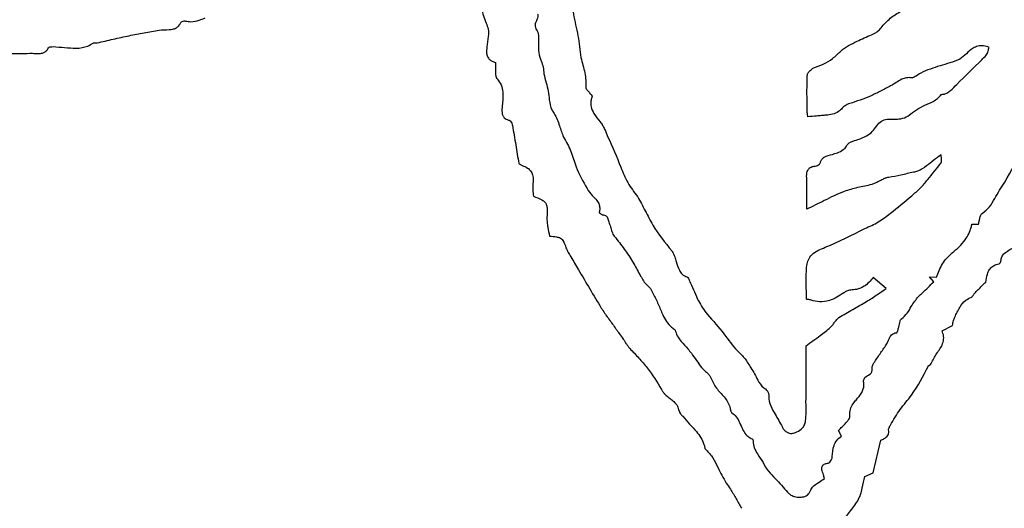
# Model space of a CAD drawing. Units: millimetres. Extents: x 467 to 1409, y 544 to 1334.
# Drawn here: x 931 to 935, y 769 to 771 of the extents above; entities that cross this region are included whole.
import ezdxf

# ---------------------------------------------------------------- set-up
doc = ezdxf.new("R2010")
doc.units = ezdxf.units.MM

msp = doc.modelspace()

# ---------------------------------------------------------------- linework, layer by layer
at = {"color": 7, "linetype": 'Continuous', "lineweight": 25}
for p, q in [((934.9507, 770.2164), (934.9748, 770.2164)), ((934.6404, 769.9837), (934.5931, 770.023)), ((934.8123, 770.0073), (934.7976, 770.0261)), ((934.7976, 770.0261), (934.8223, 770.024)), ((934.8425, 769.8298), (934.8809, 769.8494)), ((934.4776, 769.4485), (934.467, 769.4683)), ((934.593, 769.3154), (934.6201, 769.4338)), ((934.562, 769.302), (934.593, 769.3154))]:
    msp.add_line(p, q, dxfattribs=at)
for radius in [39.5, 13, 12.4186]:
    msp.add_circle((934.1972, 777.0913), radius, dxfattribs=at)
for points, knots in [([(933.4954, 771.1246), (933.4967, 771.0966), (933.499, 771.0477), (933.5049, 770.9721), (933.5239, 770.8998), (933.5302, 770.8468), (933.5333, 770.8202)], [0, 0, 0, 0, 0.273881, 0.47797, 0.738733, 1, 1, 1, 1]), ([(933.1703, 771.0659), (933.1707, 771.0547), (933.1714, 771.0322), (933.1719, 770.9908), (933.183, 770.9626), (933.1899, 770.9449)], [0, 0, 0, 0, 0.273169, 0.546419, 1, 1, 1, 1]), ([(934.618, 770.9241), (934.6283, 770.9363), (934.6487, 770.9607), (934.7001, 770.9931), (934.7374, 771.0169), (934.7613, 771.0322)], [0, 0, 0, 0, 0.264765, 0.527772, 1, 1, 1, 1]), ([(932.099, 770.9529), (932.1057, 770.9517), (932.1224, 770.9488), (932.1471, 770.9548), (932.1637, 770.9615), (932.1711, 770.9644)], [0, 0, 0, 0, 0.273275, 0.6764692, 1, 1, 1, 1]), ([(933.3759, 770.9779), (933.3763, 770.9774), (933.3771, 770.9759), (933.3773, 770.9709), (933.3758, 770.9643), (933.3737, 770.9591), (933.3728, 770.9568)], [0, 0, 0, 0, 0.08534, 0.225038, 0.665813, 1, 1, 1, 1]), ([(932.0038, 770.9203), (932.0157, 770.9207), (932.0331, 770.9213), (932.0549, 770.9229), (932.0681, 770.9288), (932.0768, 770.9374), (932.0805, 770.9442), (932.0821, 770.9471)], [0, 0, 0, 0, 0.403511, 0.588013, 0.73586, 0.884008, 1, 1, 1, 1]), ([(932.0821, 770.9471), (932.0825, 770.9478), (932.0837, 770.9495), (932.0881, 770.9517), (932.0934, 770.9535), (932.0976, 770.9531), (932.099, 770.9529)], [0, 0, 0, 0, 0.121177, 0.336211, 0.773057, 1, 1, 1, 1]), ([(933.1899, 770.9449), (933.1925, 770.938), (933.1984, 770.9225), (933.1974, 770.8927), (933.194, 770.871), (933.192, 770.8582)], [0, 0, 0, 0, 0.250905, 0.556251, 1, 1, 1, 1]), ([(933.3728, 770.9568), (933.3712, 770.9532), (933.368, 770.9459), (933.3663, 770.9348), (933.369, 770.9249), (933.3726, 770.92), (933.3743, 770.9176)], [0, 0, 0, 0, 0.283685, 0.570741, 0.790422, 1, 1, 1, 1]), ([(931.7788, 770.8739), (931.798, 770.8782), (931.827, 770.8848), (931.8655, 770.8936), (931.8849, 770.8976), (931.8945, 770.8997)], [0, 0, 0, 0, 0.5, 0.749989, 1, 1, 1, 1]), ([(931.8945, 770.8997), (931.9127, 770.9032), (931.94, 770.9084), (931.9765, 770.9149), (931.9947, 770.9185), (932.0038, 770.9203)], [0, 0, 0, 0, 0.499994, 0.749982, 1, 1, 1, 1]), ([(933.3743, 770.9176), (933.3754, 770.9158), (933.3783, 770.9106), (933.3787, 770.9009), (933.38, 770.8789), (933.3779, 770.8498), (933.3827, 770.822), (933.3883, 770.8103), (933.3893, 770.8082)], [0, 0, 0, 0, 0.0563055, 0.1565005, 0.2555989, 0.6527702, 0.939557, 1, 1, 1, 1]), ([(934.3745, 770.7817), (934.3999, 770.7913), (934.438, 770.8056), (934.4808, 770.8522), (934.5305, 770.879), (934.5695, 770.8957), (934.5872, 770.9032)], [0, 0, 0, 0, 0.322112, 0.484373, 0.765333, 1, 1, 1, 1]), ([(934.5872, 770.9032), (934.5904, 770.9048), (934.5969, 770.9078), (934.6081, 770.9137), (934.6143, 770.9202), (934.618, 770.9241)], [0, 0, 0, 0, 0.28518, 0.57066, 1, 1, 1, 1]), ([(931.6021, 770.8557), (931.6024, 770.8561), (931.603, 770.857), (931.6057, 770.8585), (931.6111, 770.8598), (931.616, 770.8599), (931.6189, 770.86)], [0, 0, 0, 0, 0.070365, 0.180388, 0.519585, 1, 1, 1, 1]), ([(931.6189, 770.86), (931.6329, 770.8591), (931.661, 770.8573), (931.703, 770.8526), (931.7396, 770.858), (931.7582, 770.8691), (931.7647, 770.873)], [0, 0, 0, 0, 0.281276, 0.562114, 0.846527, 1, 1, 1, 1]), ([(931.7647, 770.873), (931.7653, 770.8733), (931.7671, 770.8742), (931.7706, 770.874), (931.7747, 770.8735), (931.7774, 770.8738), (931.7788, 770.8739)], [0, 0, 0, 0, 0.1406912, 0.42857, 0.7132699, 1, 1, 1, 1]), ([(933.192, 770.8582), (933.1912, 770.8509), (933.1898, 770.8394), (933.1936, 770.8238), (933.2007, 770.8136), (933.2111, 770.8065), (933.219, 770.8041), (933.2232, 770.8027)], [0, 0, 0, 0, 0.309109, 0.485258, 0.663074, 0.816143, 1, 1, 1, 1]), ([(935.0133, 770.8571), (935.0068, 770.8595), (934.9937, 770.8643), (934.9728, 770.8627), (934.9504, 770.8535), (934.9383, 770.8417), (934.9307, 770.8343)], [0, 0, 0, 0, 0.2246063, 0.4504841, 0.6577216, 1, 1, 1, 1]), ([(935.0025, 770.8286), (935.0042, 770.8311), (935.0077, 770.836), (935.01, 770.8461), (935.0121, 770.853), (935.0133, 770.8571)], [0, 0, 0, 0, 0.292538, 0.578241, 1, 1, 1, 1]), ([(931.387, 770.8361), (931.4132, 770.8358), (931.4525, 770.8354), (931.5049, 770.8355), (931.5311, 770.8358), (931.5442, 770.8359)], [0, 0, 0, 0, 0.499953, 0.749972, 1, 1, 1, 1]), ([(931.5442, 770.8359), (931.5518, 770.8354), (931.564, 770.8347), (931.5798, 770.8356), (931.5904, 770.8402), (931.5977, 770.8472), (931.6007, 770.853), (931.6021, 770.8557)], [0, 0, 0, 0, 0.344754, 0.549035, 0.703382, 0.857928, 1, 1, 1, 1]), ([(934.9307, 770.8343), (934.923, 770.8272), (934.9059, 770.8114), (934.8589, 770.7978), (934.8118, 770.783), (934.77, 770.7681), (934.7522, 770.7554), (934.7425, 770.7493), (934.7366, 770.7469), (934.7332, 770.747), (934.732, 770.747)], [0, 0, 0, 0, 0.142, 0.316347, 0.654348, 0.825202, 0.915913, 0.953604, 0.982843, 1, 1, 1, 1]), ([(934.8526, 770.6885), (934.8576, 770.6907), (934.865, 770.694), (934.8793, 770.7061), (934.9181, 770.746), (934.9622, 770.7876), (934.9972, 770.8233), (935.0025, 770.8286)], [0, 0, 0, 0, 0.0775093, 0.1163846, 0.2711968, 0.8904628, 1, 1, 1, 1]), ([(933.2232, 770.8027), (933.2234, 770.7964), (933.2236, 770.7834), (933.2225, 770.7668), (933.2237, 770.7542), (933.2261, 770.7473), (933.2282, 770.7445), (933.2289, 770.7436)], [0, 0, 0, 0, 0.317301, 0.647416, 0.825672, 0.946964, 1, 1, 1, 1]), ([(933.3893, 770.8082), (933.392, 770.8006), (933.3972, 770.7856), (933.3986, 770.7584), (933.4038, 770.74), (933.4068, 770.7292)], [0, 0, 0, 0, 0.29562, 0.586428, 1, 1, 1, 1]), ([(933.5333, 770.8202), (933.5355, 770.8109), (933.5397, 770.7924), (933.5511, 770.7569), (933.5512, 770.7294), (933.5513, 770.7114)], [0, 0, 0, 0, 0.257935, 0.515571, 1, 1, 1, 1]), ([(934.3562, 770.6056), (934.3555, 770.6096), (934.3544, 770.6156), (934.3537, 770.6218), (934.3536, 770.624), (934.3536, 770.6242), (934.3536, 770.6243), (934.3536, 770.6246), (934.3536, 770.626), (934.3535, 770.6313), (934.3533, 770.6528), (934.3525, 770.6885), (934.3532, 770.7263), (934.3531, 770.7502), (934.3549, 770.7625), (934.3622, 770.7725), (934.3699, 770.7782), (934.3745, 770.7817)], [0, 0, 0, 0, 0.066503, 0.099789, 0.101867, 0.102386, 0.102646, 0.103685, 0.10784, 0.124462, 0.190948, 0.456893, 0.706937, 0.806357, 0.847255, 0.9064, 1, 1, 1, 1]), ([(933.2289, 770.7436), (933.2343, 770.7364), (933.2452, 770.7219), (933.252, 770.6876), (933.2495, 770.6625), (933.2478, 770.6462)], [0, 0, 0, 0, 0.260091, 0.5203852, 1, 1, 1, 1]), ([(933.4068, 770.7292), (933.4098, 770.7191), (933.4159, 770.6989), (933.4178, 770.6654), (933.4236, 770.6373), (933.4329, 770.6223), (933.4355, 770.6181)], [0, 0, 0, 0, 0.273587, 0.544287, 0.872697, 1, 1, 1, 1]), ([(934.6561, 770.7175), (934.644, 770.7113), (934.6197, 770.6988), (934.5717, 770.6743), (934.5332, 770.6619), (934.5077, 770.6538)], [0, 0, 0, 0, 0.253167, 0.506365, 1, 1, 1, 1]), ([(934.732, 770.747), (934.7258, 770.7475), (934.7136, 770.7484), (934.6943, 770.7414), (934.6763, 770.7295), (934.6628, 770.7215), (934.6561, 770.7175)], [0, 0, 0, 0, 0.2186101, 0.4366057, 0.7180816, 1, 1, 1, 1]), ([(933.5513, 770.7114), (933.5513, 770.7107), (933.5513, 770.7091), (933.5536, 770.7044), (933.5584, 770.6996), (933.5621, 770.6952), (933.5636, 770.6934)], [0, 0, 0, 0, 0.085222, 0.216297, 0.689778, 1, 1, 1, 1]), ([(933.5636, 770.6934), (933.5652, 770.6916), (933.5676, 770.6887), (933.5709, 770.6852), (933.5726, 770.683), (933.5734, 770.6813), (933.5736, 770.6805), (933.5736, 770.68), (933.5736, 770.6798), (933.5735, 770.6796), (933.5734, 770.6793), (933.5729, 770.6779), (933.571, 770.6725), (933.5682, 770.6602), (933.5691, 770.6397), (933.5813, 770.6136), (933.5949, 770.5972), (933.603, 770.5875)], [0, 0, 0, 0, 0.0603747, 0.0929437, 0.1196583, 0.1313647, 0.1383067, 0.1417688, 0.1434946, 0.1439253, 0.1456487, 0.1525401, 0.1801103, 0.2907782, 0.4692947, 0.687, 1, 1, 1, 1]), ([(934.7352, 770.6207), (934.7449, 770.6276), (934.7641, 770.6411), (934.7983, 770.6544), (934.8244, 770.6692), (934.836, 770.6824), (934.839, 770.6859)], [0, 0, 0, 0, 0.286714, 0.569631, 0.888606, 1, 1, 1, 1]), ([(934.839, 770.6859), (934.8393, 770.6861), (934.8399, 770.6867), (934.8424, 770.6875), (934.8464, 770.6875), (934.8503, 770.6876), (934.8523, 770.6884), (934.8526, 770.6885)], [0, 0, 0, 0, 0.074141, 0.179886, 0.550299, 0.918463, 1, 1, 1, 1]), ([(933.2478, 770.6462), (933.247, 770.6377), (933.2458, 770.6258), (933.249, 770.6106), (933.2545, 770.6022), (933.2632, 770.5962), (933.2699, 770.5943), (933.2737, 770.5932)], [0, 0, 0, 0, 0.386316, 0.539093, 0.693622, 0.82457, 1, 1, 1, 1]), ([(934.5077, 770.6538), (934.5048, 770.6528), (934.4989, 770.6509), (934.4896, 770.6452), (934.4841, 770.6399), (934.4808, 770.6367)], [0, 0, 0, 0, 0.286328, 0.57158, 1, 1, 1, 1]), ([(933.4355, 770.6181), (933.4397, 770.6109), (933.4481, 770.5966), (933.4571, 770.5671), (933.4646, 770.5458), (933.4694, 770.5322)], [0, 0, 0, 0, 0.266756, 0.532025, 1, 1, 1, 1]), ([(934.4222, 770.6114), (934.4164, 770.611), (934.4049, 770.6101), (934.3829, 770.6081), (934.3667, 770.6066), (934.3562, 770.6056)], [0, 0, 0, 0, 0.262598, 0.525186, 1, 1, 1, 1]), ([(934.4808, 770.6367), (934.4765, 770.6326), (934.4663, 770.6229), (934.4457, 770.6139), (934.4299, 770.6122), (934.4222, 770.6114)], [0, 0, 0, 0, 0.274183, 0.646477, 1, 1, 1, 1]), ([(934.6665, 770.5976), (934.6731, 770.5974), (934.6887, 770.597), (934.7135, 770.6036), (934.7279, 770.615), (934.7352, 770.6207)], [0, 0, 0, 0, 0.262547, 0.626596, 1, 1, 1, 1]), ([(933.2737, 770.5932), (933.2743, 770.5929), (933.2759, 770.5923), (933.2793, 770.5887), (933.2826, 770.5826), (933.2841, 770.5769), (933.2848, 770.5743)], [0, 0, 0, 0, 0.08422, 0.22336, 0.636182, 1, 1, 1, 1]), ([(933.2848, 770.5743), (933.2868, 770.5625), (933.291, 770.5389), (933.2986, 770.4931), (933.3041, 770.4591), (933.3077, 770.437)], [0, 0, 0, 0, 0.25807, 0.516137, 1, 1, 1, 1]), ([(933.603, 770.5875), (933.606, 770.5833), (933.6122, 770.5749), (933.6208, 770.5568), (933.6264, 770.5432), (933.63, 770.5343)], [0, 0, 0, 0, 0.259841, 0.518972, 1, 1, 1, 1]), ([(934.5255, 770.5198), (934.5404, 770.5244), (934.5638, 770.5317), (934.5976, 770.556), (934.6122, 770.5883), (934.644, 770.5981), (934.6587, 770.5977), (934.6665, 770.5976)], [0, 0, 0, 0, 0.276269, 0.433261, 0.737053, 0.861356, 1, 1, 1, 1]), ([(934.9883, 770.2556), (934.9979, 770.263), (935.0169, 770.2778), (935.033, 770.3097), (935.0698, 770.369), (935.1156, 770.4442), (935.1436, 770.5145), (935.1544, 770.5416)], [0, 0, 0, 0, 0.106965, 0.212174, 0.31694, 0.736966, 1, 1, 1, 1]), ([(933.4694, 770.5322), (933.4794, 770.5151), (933.4994, 770.4812), (933.5157, 770.414), (933.5405, 770.3712), (933.5554, 770.3454)], [0, 0, 0, 0, 0.285044, 0.569383, 1, 1, 1, 1]), ([(933.63, 770.5343), (933.6465, 770.4974), (933.6711, 770.442), (933.6963, 770.3753), (933.7195, 770.3413), (933.732, 770.3248), (933.7383, 770.3165)], [0, 0, 0, 0, 0.497551, 0.746235, 0.872454, 1, 1, 1, 1]), ([(934.4454, 770.4693), (934.4514, 770.4713), (934.4649, 770.4759), (934.4835, 770.4841), (934.4943, 770.4956), (934.4979, 770.5022), (934.4988, 770.5039)], [0, 0, 0, 0, 0.288765, 0.651743, 0.912305, 1, 1, 1, 1]), ([(934.4988, 770.5039), (934.5002, 770.5057), (934.5038, 770.5107), (934.5136, 770.5156), (934.5214, 770.5183), (934.5255, 770.5198)], [0, 0, 0, 0, 0.218201, 0.584604, 1, 1, 1, 1]), ([(934.3828, 770.4271), (934.3857, 770.4278), (934.3913, 770.4292), (934.3974, 770.4333), (934.4014, 770.4378), (934.4026, 770.4444), (934.4066, 770.4524), (934.4207, 770.464), (934.4349, 770.467), (934.4454, 770.4693)], [0, 0, 0, 0, 0.109228, 0.216941, 0.272843, 0.327731, 0.469681, 0.606113, 1, 1, 1, 1]), ([(934.8394, 770.4679), (934.8304, 770.4613), (934.8124, 770.4483), (934.7857, 770.4266), (934.7614, 770.4099), (934.744, 770.4056), (934.7389, 770.4044)], [0, 0, 0, 0, 0.278245, 0.556199, 0.869879, 1, 1, 1, 1]), ([(934.8388, 770.4389), (934.8393, 770.4398), (934.8408, 770.4422), (934.8411, 770.4487), (934.84, 770.4573), (934.8396, 770.4643), (934.8394, 770.4679)], [0, 0, 0, 0, 0.107698, 0.280416, 0.640294, 1, 1, 1, 1]), ([(933.3077, 770.437), (933.309, 770.4359), (933.3115, 770.4338), (933.3153, 770.431), (933.3181, 770.4298), (933.3196, 770.4292)], [0, 0, 0, 0, 0.36152, 0.676153, 1, 1, 1, 1]), ([(933.3196, 770.4292), (933.3265, 770.4267), (933.3382, 770.4222), (933.3514, 770.41), (933.359, 770.3944), (933.3607, 770.3783), (933.3595, 770.3676), (933.3591, 770.3636)], [0, 0, 0, 0, 0.253685, 0.433972, 0.614747, 0.85714, 1, 1, 1, 1]), ([(934.7324, 770.3193), (934.743, 770.3283), (934.7642, 770.3462), (934.7985, 770.3874), (934.8229, 770.4186), (934.8388, 770.4389)], [0, 0, 0, 0, 0.258719, 0.516807, 1, 1, 1, 1]), ([(934.3521, 770.2703), (934.3522, 770.2903), (934.3525, 770.3265), (934.3525, 770.3704), (934.351, 770.3978), (934.3549, 770.4118), (934.3605, 770.4194), (934.3701, 770.4252), (934.3778, 770.4263), (934.3828, 770.4271)], [0, 0, 0, 0, 0.3454362, 0.6237446, 0.759993, 0.8145765, 0.8697957, 0.9166691, 1, 1, 1, 1]), ([(934.7389, 770.4044), (934.7313, 770.4029), (934.7161, 770.3999), (934.687, 770.3916), (934.6646, 770.3883), (934.65, 770.3862)], [0, 0, 0, 0, 0.256222, 0.512179, 1, 1, 1, 1]), ([(933.3591, 770.3636), (933.3587, 770.3596), (933.358, 770.3517), (933.3591, 770.3364), (933.3601, 770.3251), (933.3608, 770.3178)], [0, 0, 0, 0, 0.260366, 0.520229, 1, 1, 1, 1]), ([(934.5876, 770.36), (934.5791, 770.358), (934.5621, 770.354), (934.5284, 770.3479), (934.5041, 770.3403), (934.4882, 770.3353)], [0, 0, 0, 0, 0.256182, 0.512263, 1, 1, 1, 1]), ([(934.6125, 770.3711), (934.6104, 770.3701), (934.6061, 770.3681), (934.5981, 770.3637), (934.5918, 770.3615), (934.5876, 770.36)], [0, 0, 0, 0, 0.2598198, 0.5194614, 1, 1, 1, 1]), ([(934.65, 770.3862), (934.6462, 770.3856), (934.6385, 770.3842), (934.6264, 770.378), (934.6178, 770.3737), (934.6125, 770.3711)], [0, 0, 0, 0, 0.284556, 0.565807, 1, 1, 1, 1]), ([(933.5554, 770.3454), (933.5614, 770.3368), (933.5721, 770.3216), (933.5901, 770.3047), (933.5998, 770.2882), (933.6023, 770.2731), (933.6005, 770.2642), (933.5996, 770.2601)], [0, 0, 0, 0, 0.310121, 0.552879, 0.726458, 0.873905, 1, 1, 1, 1]), ([(934.4882, 770.3353), (934.4758, 770.3302), (934.4511, 770.3198), (934.4061, 770.2974), (934.3731, 770.2809), (934.3521, 770.2703)], [0, 0, 0, 0, 0.265728, 0.531352, 1, 1, 1, 1]), ([(933.3608, 770.3178), (933.3713, 770.3138), (933.386, 770.3081), (933.402, 770.2975), (933.4087, 770.2874), (933.412, 770.2682), (933.4108, 770.2522), (933.4099, 770.2404)], [0, 0, 0, 0, 0.317144, 0.444914, 0.535964, 0.656998, 1, 1, 1, 1]), ([(933.7383, 770.3165), (933.7477, 770.2994), (933.7666, 770.2651), (933.8014, 770.1955), (933.838, 770.1497), (933.8622, 770.1193)], [0, 0, 0, 0, 0.251786, 0.503505, 1, 1, 1, 1]), ([(934.5627, 770.2006), (934.5793, 770.208), (934.6125, 770.2229), (934.6677, 770.2653), (934.7069, 770.298), (934.7324, 770.3193)], [0, 0, 0, 0, 0.260733, 0.520593, 1, 1, 1, 1]), ([(933.5996, 770.2601), (933.5996, 770.26), (933.5996, 770.2596), (933.5999, 770.2587), (933.602, 770.256), (933.6056, 770.2531), (933.6103, 770.2503), (933.6157, 770.2502), (933.6212, 770.2489), (933.6266, 770.2451), (933.6314, 770.2372), (933.6332, 770.2301), (933.6346, 770.2251)], [0, 0, 0, 0, 0.006716, 0.018085, 0.055941, 0.197341, 0.277029, 0.348041, 0.489523, 0.586958, 0.706218, 1, 1, 1, 1]), ([(934.9748, 770.2164), (934.9759, 770.2211), (934.9782, 770.2301), (934.9801, 770.2414), (934.9828, 770.2491), (934.9853, 770.2534), (934.9875, 770.255), (934.9883, 770.2556)], [0, 0, 0, 0, 0.344386, 0.659052, 0.814418, 0.929637, 1, 1, 1, 1]), ([(933.4099, 770.2404), (933.4099, 770.2345), (933.41, 770.2227), (933.4139, 770.2005), (933.417, 770.1841), (933.419, 770.1735)], [0, 0, 0, 0, 0.260832, 0.521078, 1, 1, 1, 1]), ([(933.6346, 770.2251), (933.6363, 770.2191), (933.6399, 770.2071), (933.6451, 770.1892), (933.6514, 770.1751), (933.6576, 770.1687), (933.6594, 770.1668)], [0, 0, 0, 0, 0.293133, 0.586245, 0.881199, 1, 1, 1, 1]), ([(934.8791, 770.1122), (934.8877, 770.1195), (934.9048, 770.134), (934.9307, 770.1635), (934.9457, 770.1924), (934.9499, 770.2125), (934.9507, 770.2164)], [0, 0, 0, 0, 0.258968, 0.518435, 0.906565, 1, 1, 1, 1]), ([(934.3521, 770.0671), (934.3536, 770.074), (934.3565, 770.0879), (934.376, 770.1156), (934.4524, 770.1454), (934.5158, 770.1771), (934.5627, 770.2006)], [0, 0, 0, 0, 0.084001, 0.167548, 0.385103, 1, 1, 1, 1]), ([(933.419, 770.1735), (933.4276, 770.1727), (933.4399, 770.1716), (933.4547, 770.1684), (933.4628, 770.164), (933.4721, 770.1521), (933.4759, 770.1404), (933.4789, 770.1312)], [0, 0, 0, 0, 0.313809, 0.448625, 0.546072, 0.6437, 1, 1, 1, 1]), ([(933.6594, 770.1668), (933.6713, 770.1515), (933.6948, 770.1211), (933.7246, 770.0743), (933.7476, 770.0313), (933.7649, 770.0016), (933.778, 769.9907), (933.7807, 769.9885)], [0, 0, 0, 0, 0.268639, 0.53219, 0.766271, 0.951442, 1, 1, 1, 1]), ([(933.4789, 770.1312), (933.4801, 770.1283), (933.4825, 770.1225), (933.4885, 770.1115), (933.4934, 770.1034), (933.4967, 770.0981)], [0, 0, 0, 0, 0.2504255, 0.5006661, 1, 1, 1, 1]), ([(933.8622, 770.1193), (933.8647, 770.116), (933.8696, 770.1093), (933.8734, 770.0957), (933.8769, 770.0864), (933.8789, 770.0809)], [0, 0, 0, 0, 0.293884, 0.582185, 1, 1, 1, 1]), ([(934.8223, 770.024), (934.8252, 770.0324), (934.8312, 770.0491), (934.8438, 770.0724), (934.8593, 770.0942), (934.8724, 770.1061), (934.8791, 770.1122)], [0, 0, 0, 0, 0.2515, 0.503188, 0.748345, 1, 1, 1, 1]), ([(935.0561, 770.0835), (935.0569, 770.0883), (935.0586, 770.0982), (935.0688, 770.1119), (935.0845, 770.1219), (935.096, 770.1288), (935.1018, 770.1323)], [0, 0, 0, 0, 0.213235, 0.42792, 0.711593, 1, 1, 1, 1]), ([(933.4967, 770.0981), (933.5058, 770.0825), (933.5287, 770.0437), (933.5651, 769.9817), (933.593, 769.9355), (933.607, 769.9124)], [0, 0, 0, 0, 0.249995, 0.624988, 1, 1, 1, 1]), ([(933.8789, 770.0809), (933.8821, 770.0704), (933.8869, 770.0547), (933.8973, 770.0363), (933.9078, 770.0288), (933.9144, 770.0266), (933.917, 770.0257)], [0, 0, 0, 0, 0.471424, 0.707716, 0.887119, 1, 1, 1, 1]), ([(935.001, 770.0066), (935.0026, 770.0163), (935.005, 770.0319), (935.0133, 770.0515), (935.0248, 770.0635), (935.0371, 770.0698), (935.0452, 770.0718), (935.0483, 770.0725)], [0, 0, 0, 0, 0.3367201, 0.5449229, 0.7186616, 0.8921958, 1, 1, 1, 1]), ([(935.0483, 770.0725), (935.0489, 770.0727), (935.0504, 770.0733), (935.053, 770.0761), (935.0553, 770.0795), (935.0559, 770.0825), (935.0561, 770.0835)], [0, 0, 0, 0, 0.124907, 0.344011, 0.790947, 1, 1, 1, 1]), ([(934.3509, 769.9444), (934.3506, 769.9649), (934.3502, 769.9955), (934.3501, 770.0364), (934.3514, 770.0568), (934.3521, 770.0671)], [0, 0, 0, 0, 0.49985, 0.749733, 1, 1, 1, 1]), ([(933.917, 770.0257), (933.9176, 770.0254), (933.9192, 770.0248), (933.9233, 770.0199), (933.9259, 770.0119), (933.9289, 770.0053), (933.9301, 770.0027)], [0, 0, 0, 0, 0.0746744, 0.1873677, 0.6879259, 1, 1, 1, 1]), ([(933.9301, 770.0027), (933.9351, 769.9922), (933.9452, 769.9711), (933.9609, 769.9308), (933.9798, 769.9053), (933.9916, 769.8892)], [0, 0, 0, 0, 0.271126, 0.54199, 1, 1, 1, 1]), ([(934.5931, 770.023), (934.5832, 770.0113), (934.5667, 769.9918), (934.5355, 769.9794), (934.5183, 769.9781), (934.5114, 769.9776)], [0, 0, 0, 0, 0.470273, 0.787979, 1, 1, 1, 1]), ([(934.7574, 769.9546), (934.7621, 769.9588), (934.7739, 769.9695), (934.7919, 769.9873), (934.8055, 770.0006), (934.8123, 770.0073)], [0, 0, 0, 0, 0.249288, 0.624627, 1, 1, 1, 1]), ([(934.96, 769.9656), (934.9644, 769.9701), (934.9734, 769.9793), (934.9872, 769.9929), (934.9964, 770.0021), (935.001, 770.0066)], [0, 0, 0, 0, 0.32818, 0.66409, 1, 1, 1, 1]), ([(933.7807, 769.9885), (933.7824, 769.9867), (933.7866, 769.9824), (933.7899, 769.9734), (933.7931, 769.9672), (933.7947, 769.9641)], [0, 0, 0, 0, 0.254906, 0.627536, 1, 1, 1, 1]), ([(933.7947, 769.9641), (933.8012, 769.9517), (933.8143, 769.9269), (933.8303, 769.884), (933.8508, 769.8505), (933.8704, 769.8362), (933.875, 769.8327)], [0, 0, 0, 0, 0.269982, 0.538696, 0.889998, 1, 1, 1, 1]), ([(934.4861, 769.9675), (934.4695, 769.9566), (934.4428, 769.9391), (934.3998, 769.9332), (934.3781, 769.9384), (934.3682, 769.9407)], [0, 0, 0, 0, 0.4706326, 0.7585826, 1, 1, 1, 1]), ([(934.5114, 769.9776), (934.5088, 769.9773), (934.5035, 769.9766), (934.4948, 769.9732), (934.4894, 769.9696), (934.4861, 769.9675)], [0, 0, 0, 0, 0.290618, 0.57274, 1, 1, 1, 1]), ([(934.5689, 769.936), (934.5757, 769.9402), (934.5891, 769.9486), (934.6127, 769.9648), (934.6298, 769.9765), (934.6404, 769.9837)], [0, 0, 0, 0, 0.276234, 0.552413, 1, 1, 1, 1]), ([(934.949, 769.9513), (934.9497, 769.9516), (934.9515, 769.9525), (934.954, 769.9559), (934.9563, 769.9606), (934.9588, 769.9639), (934.96, 769.9656)], [0, 0, 0, 0, 0.12458, 0.324789, 0.662687, 1, 1, 1, 1]), ([(934.3682, 769.9407), (934.3661, 769.9413), (934.3622, 769.9423), (934.3564, 769.9433), (934.3527, 769.9441), (934.3509, 769.9444)], [0, 0, 0, 0, 0.370791, 0.685398, 1, 1, 1, 1]), ([(934.4686, 769.8779), (934.4851, 769.8879), (934.5099, 769.9029), (934.5439, 769.9213), (934.5606, 769.9311), (934.5689, 769.936)], [0, 0, 0, 0, 0.499753, 0.749858, 1, 1, 1, 1]), ([(934.6956, 769.8737), (934.7031, 769.88), (934.7178, 769.8927), (934.7329, 769.9236), (934.7481, 769.9428), (934.7574, 769.9546)], [0, 0, 0, 0, 0.2821746, 0.5598116, 1, 1, 1, 1]), ([(934.8976, 769.8969), (934.9004, 769.9029), (934.9081, 769.919), (934.9242, 769.9404), (934.9419, 769.9482), (934.949, 769.9513)], [0, 0, 0, 0, 0.261892, 0.703207, 1, 1, 1, 1]), ([(933.607, 769.9124), (933.615, 769.9003), (933.627, 769.8821), (933.6444, 769.8589), (933.6529, 769.8471), (933.6571, 769.8412)], [0, 0, 0, 0, 0.499456, 0.749729, 1, 1, 1, 1]), ([(934.8809, 769.8494), (934.8817, 769.8555), (934.883, 769.8659), (934.8895, 769.8817), (934.8946, 769.8913), (934.8976, 769.8969)], [0, 0, 0, 0, 0.361692, 0.623897, 1, 1, 1, 1]), ([(933.9916, 769.8892), (934.0123, 769.8661), (934.0505, 769.8234), (934.0897, 769.7649), (934.1253, 769.7346), (934.1389, 769.712), (934.1458, 769.7008), (934.1493, 769.6952)], [0, 0, 0, 0, 0.370523, 0.684515, 0.841395, 0.92049, 1, 1, 1, 1]), ([(934.4381, 769.8425), (934.4414, 769.8458), (934.4478, 769.8523), (934.4557, 769.8658), (934.4638, 769.8734), (934.4686, 769.8779)], [0, 0, 0, 0, 0.294431, 0.586008, 1, 1, 1, 1]), ([(934.6857, 769.8434), (934.6865, 769.847), (934.6882, 769.854), (934.6895, 769.8628), (934.6916, 769.8688), (934.6936, 769.872), (934.6951, 769.8732), (934.6956, 769.8737)], [0, 0, 0, 0, 0.348096, 0.661077, 0.824269, 0.937534, 1, 1, 1, 1]), ([(933.6571, 769.8412), (933.6595, 769.8378), (933.6644, 769.8309), (933.6742, 769.8173), (933.6815, 769.807), (933.6864, 769.8001)], [0, 0, 0, 0, 0.25, 0.499999, 1, 1, 1, 1]), ([(933.875, 769.8327), (933.8771, 769.8257), (933.8816, 769.8105), (933.8989, 769.7884), (933.9126, 769.7735), (933.9205, 769.7649)], [0, 0, 0, 0, 0.265542, 0.575243, 1, 1, 1, 1]), ([(934.3495, 769.7749), (934.358, 769.7813), (934.3752, 769.7942), (934.4052, 769.8162), (934.4258, 769.8327), (934.4381, 769.8425)], [0, 0, 0, 0, 0.288099, 0.576195, 1, 1, 1, 1]), ([(934.6405, 769.7791), (934.6439, 769.7863), (934.6491, 769.7972), (934.6556, 769.811), (934.6631, 769.8185), (934.6709, 769.822), (934.6761, 769.8228), (934.6783, 769.8231)], [0, 0, 0, 0, 0.394812, 0.595645, 0.746282, 0.897482, 1, 1, 1, 1]), ([(934.6783, 769.8231), (934.6784, 769.8231), (934.6788, 769.8232), (934.6795, 769.8237), (934.681, 769.826), (934.6823, 769.8306), (934.6839, 769.8369), (934.6851, 769.8412), (934.6857, 769.8434)], [0, 0, 0, 0, 0.019457, 0.046766, 0.115282, 0.389791, 0.69492, 1, 1, 1, 1]), ([(934.8008, 769.7073), (934.8067, 769.7192), (934.8189, 769.7439), (934.8418, 769.771), (934.8497, 769.7991), (934.8476, 769.817), (934.8437, 769.8268), (934.8425, 769.8298)], [0, 0, 0, 0, 0.293813, 0.607416, 0.767049, 0.927402, 1, 1, 1, 1]), ([(933.6864, 769.8001), (933.6883, 769.7971), (933.6923, 769.7912), (933.6995, 769.7791), (933.7062, 769.7709), (933.7105, 769.7654)], [0, 0, 0, 0, 0.253062, 0.506021, 1, 1, 1, 1]), ([(933.7105, 769.7654), (933.7214, 769.754), (933.743, 769.7311), (933.7852, 769.6843), (933.8092, 769.644), (933.8252, 769.6172)], [0, 0, 0, 0, 0.250563, 0.501204, 1, 1, 1, 1]), ([(933.9205, 769.7649), (933.9249, 769.7594), (933.9359, 769.7457), (933.9517, 769.7224), (933.9642, 769.7055), (933.9705, 769.6971)], [0, 0, 0, 0, 0.249619, 0.624838, 1, 1, 1, 1]), ([(934.3471, 769.4999), (934.348, 769.5068), (934.3497, 769.5206), (934.349, 769.5621), (934.3498, 769.6468), (934.3496, 769.7247), (934.3495, 769.7749)], [0, 0, 0, 0, 0.075719, 0.151129, 0.45269, 1, 1, 1, 1]), ([(934.5957, 769.7135), (934.6029, 769.7245), (934.6138, 769.7412), (934.629, 769.7628), (934.6367, 769.7737), (934.6405, 769.7791)], [0, 0, 0, 0, 0.499757, 0.7498699, 1, 1, 1, 1]), ([(933.9705, 769.6971), (933.9741, 769.6932), (933.9816, 769.6852), (933.9933, 769.6757), (934.0011, 769.6667), (934.0031, 769.6612), (934.0037, 769.6595)], [0, 0, 0, 0, 0.310748, 0.6480242, 0.8896093, 1, 1, 1, 1]), ([(934.1493, 769.6952), (934.154, 769.6882), (934.1635, 769.6741), (934.175, 769.6481), (934.1882, 769.6286), (934.2001, 769.6205), (934.2021, 769.6191)], [0, 0, 0, 0, 0.271971, 0.541994, 0.924475, 1, 1, 1, 1]), ([(934.5586, 769.6416), (934.5582, 769.644), (934.5576, 769.6486), (934.5592, 769.6552), (934.5658, 769.6645), (934.577, 769.669), (934.5853, 769.6763), (934.5881, 769.6813), (934.5887, 769.6854), (934.5886, 769.6878), (934.5886, 769.6884)], [0, 0, 0, 0, 0.126575, 0.230458, 0.334531, 0.688341, 0.793441, 0.88063, 0.967851, 1, 1, 1, 1]), ([(934.5886, 769.6884), (934.5886, 769.6909), (934.5886, 769.6959), (934.5909, 769.7045), (934.5939, 769.7101), (934.5957, 769.7135)], [0, 0, 0, 0, 0.287702, 0.57055, 1, 1, 1, 1]), ([(934.6553, 769.4882), (934.6666, 769.5073), (934.6892, 769.5454), (934.7457, 769.6101), (934.7744, 769.6663), (934.793, 769.7027)], [0, 0, 0, 0, 0.260956, 0.520801, 1, 1, 1, 1]), ([(934.793, 769.7027), (934.7931, 769.7029), (934.7934, 769.7033), (934.7948, 769.7043), (934.7972, 769.7051), (934.7996, 769.7059), (934.8007, 769.7069), (934.8008, 769.7072), (934.8008, 769.7073)], [0, 0, 0, 0, 0.068901, 0.168498, 0.536023, 0.900837, 0.962119, 1, 1, 1, 1]), ([(934.0037, 769.6595), (934.01, 769.6464), (934.0223, 769.6207), (934.0535, 769.5912), (934.0719, 769.5631), (934.075, 769.545), (934.0757, 769.5408)], [0, 0, 0, 0, 0.3065727, 0.6054244, 0.9082416, 1, 1, 1, 1]), ([(933.8252, 769.6172), (933.8271, 769.614), (933.8309, 769.6075), (933.8402, 769.597), (933.8482, 769.5905), (933.8532, 769.5864)], [0, 0, 0, 0, 0.270132, 0.539537, 1, 1, 1, 1]), ([(934.2021, 769.6191), (934.2042, 769.6174), (934.209, 769.6133), (934.2133, 769.6062), (934.2138, 769.6011), (934.2139, 769.5995)], [0, 0, 0, 0, 0.34146, 0.793452, 1, 1, 1, 1]), ([(934.5421, 769.5921), (934.5453, 769.5968), (934.5538, 769.609), (934.56, 769.6266), (934.5589, 769.6386), (934.5586, 769.6416)], [0, 0, 0, 0, 0.32114, 0.832696, 1, 1, 1, 1]), ([(933.8532, 769.5864), (933.8574, 769.5832), (933.8674, 769.5757), (933.8819, 769.5625), (933.8857, 769.5495), (933.8875, 769.5434)], [0, 0, 0, 0, 0.283383, 0.663113, 1, 1, 1, 1]), ([(934.2139, 769.5995), (934.2145, 769.5881), (934.2156, 769.5645), (934.237, 769.5285), (934.2515, 769.5027), (934.2601, 769.4875)], [0, 0, 0, 0, 0.274336, 0.572296, 1, 1, 1, 1]), ([(934.467, 769.4683), (934.4762, 769.4776), (934.4879, 769.4895), (934.502, 769.505), (934.509, 769.5149), (934.5076, 769.5292), (934.5092, 769.5462), (934.5183, 769.5641), (934.5307, 769.5788), (934.5383, 769.5877), (934.5421, 769.5921)], [0, 0, 0, 0, 0.260405, 0.332662, 0.423066, 0.48826, 0.616419, 0.767105, 0.88335, 1, 1, 1, 1]), ([(933.8875, 769.5434), (933.8883, 769.5409), (933.8899, 769.5358), (933.8954, 769.5282), (933.8996, 769.523), (933.9021, 769.5199)], [0, 0, 0, 0, 0.28659, 0.569626, 1, 1, 1, 1]), ([(934.0757, 769.5408), (934.076, 769.5398), (934.0765, 769.5373), (934.0783, 769.5345), (934.0801, 769.5332), (934.0805, 769.5329)], [0, 0, 0, 0, 0.324163, 0.814834, 1, 1, 1, 1]), ([(933.9021, 769.5199), (933.9102, 769.5104), (933.9264, 769.4914), (933.9566, 769.4612), (933.9762, 769.4315), (933.9812, 769.4103), (933.9822, 769.4064)], [0, 0, 0, 0, 0.265523, 0.530441, 0.912123, 1, 1, 1, 1]), ([(934.0805, 769.5329), (934.086, 769.5283), (934.1045, 769.5127), (934.1137, 769.4813), (934.1296, 769.4547), (934.1428, 769.4432), (934.1512, 769.4394), (934.1537, 769.4383)], [0, 0, 0, 0, 0.172222, 0.582959, 0.777486, 0.932618, 1, 1, 1, 1]), ([(934.2601, 769.4875), (934.263, 769.4818), (934.2676, 769.4727), (934.2777, 769.4632), (934.2875, 769.4584), (934.299, 769.4574), (934.3144, 769.4622), (934.3304, 769.4706), (934.3427, 769.4849), (934.3456, 769.495), (934.3471, 769.4999)], [0, 0, 0, 0, 0.160394, 0.259186, 0.342327, 0.42581, 0.538012, 0.735347, 0.869378, 1, 1, 1, 1]), ([(934.6201, 769.4338), (934.6244, 769.4354), (934.6323, 769.4382), (934.6418, 769.4447), (934.6473, 769.4526), (934.6496, 769.4614), (934.6492, 769.4674), (934.6489, 769.4707)], [0, 0, 0, 0, 0.264474, 0.47717, 0.643876, 0.810354, 1, 1, 1, 1]), ([(934.6489, 769.4707), (934.6489, 769.4722), (934.649, 769.4761), (934.652, 769.4819), (934.6542, 769.486), (934.6553, 769.4882)], [0, 0, 0, 0, 0.24454, 0.618848, 1, 1, 1, 1]), ([(934.1537, 769.4383), (934.1541, 769.4381), (934.155, 769.4375), (934.1564, 769.4354), (934.1574, 769.4328), (934.1575, 769.4306), (934.1575, 769.43)], [0, 0, 0, 0, 0.120097, 0.329076, 0.790877, 1, 1, 1, 1]), ([(934.1575, 769.43), (934.1582, 769.4218), (934.1596, 769.4052), (934.1759, 769.3803), (934.1869, 769.3625), (934.1935, 769.352)], [0, 0, 0, 0, 0.2792924, 0.5698107, 1, 1, 1, 1]), ([(934.4444, 769.3738), (934.4454, 769.3873), (934.447, 769.4078), (934.46, 769.4337), (934.4716, 769.4434), (934.4776, 769.4485)], [0, 0, 0, 0, 0.477654, 0.726572, 1, 1, 1, 1]), ([(933.9822, 769.4064), (933.9824, 769.4055), (933.9829, 769.4037), (933.9843, 769.4008), (933.9859, 769.3992), (933.9869, 769.3982)], [0, 0, 0, 0, 0.291737, 0.581797, 1, 1, 1, 1]), ([(933.9869, 769.3982), (933.9959, 769.3888), (934.0139, 769.3702), (934.0323, 769.3262), (934.0494, 769.2964), (934.0603, 769.2775)], [0, 0, 0, 0, 0.2709374, 0.5386034, 1, 1, 1, 1]), ([(934.4318, 769.3508), (934.4323, 769.351), (934.4339, 769.3515), (934.4374, 769.3548), (934.4413, 769.3615), (934.444, 769.3686), (934.4443, 769.373), (934.4444, 769.3738)], [0, 0, 0, 0, 0.065474, 0.175593, 0.513091, 0.909997, 1, 1, 1, 1]), ([(934.1935, 769.352), (934.1995, 769.3413), (934.2116, 769.3201), (934.2451, 769.2872), (934.2678, 769.2616), (934.2825, 769.245)], [0, 0, 0, 0, 0.262674, 0.524005, 1, 1, 1, 1]), ([(934.4158, 769.2946), (934.4149, 769.2991), (934.4127, 769.3099), (934.4071, 769.3221), (934.406, 769.3324), (934.4071, 769.338), (934.4104, 769.3428), (934.417, 769.3473), (934.4246, 769.3495), (934.4302, 769.3505), (934.4318, 769.3508)], [0, 0, 0, 0, 0.190797, 0.456355, 0.545244, 0.616279, 0.687733, 0.773851, 0.935215, 1, 1, 1, 1]), ([(934.3615, 769.2435), (934.3649, 769.2506), (934.3726, 769.2666), (934.3952, 769.2803), (934.4095, 769.2902), (934.4158, 769.2946)], [0, 0, 0, 0, 0.309083, 0.698816, 1, 1, 1, 1]), ([(934.537, 769.214), (934.5408, 769.2213), (934.5485, 769.2358), (934.5545, 769.266), (934.559, 769.2879), (934.562, 769.302)], [0, 0, 0, 0, 0.2658024, 0.5291559, 1, 1, 1, 1]), ([(934.0603, 769.2775), (934.0655, 769.2703), (934.0786, 769.2522), (934.0952, 769.2208), (934.1088, 769.1979), (934.1156, 769.1864)], [0, 0, 0, 0, 0.249641, 0.624857, 1, 1, 1, 1]), ([(934.2825, 769.245), (934.2853, 769.2419), (934.2918, 769.2348), (934.3082, 769.228), (934.3268, 769.2257), (934.343, 769.2281), (934.3531, 769.2328), (934.3589, 769.2378), (934.3607, 769.2418), (934.3615, 769.2435)], [0, 0, 0, 0, 0.138098, 0.322011, 0.5718548, 0.7483197, 0.8550604, 0.9361762, 1, 1, 1, 1]), ([(934.4741, 769.1345), (934.4854, 769.147), (934.5025, 769.1659), (934.5226, 769.193), (934.5322, 769.207), (934.537, 769.214)], [0, 0, 0, 0, 0.4977081, 0.7486872, 1, 1, 1, 1])]:
    msp.add_open_spline(points, degree=3, knots=knots, dxfattribs=at)

doc.saveas('drawing.dxf')
